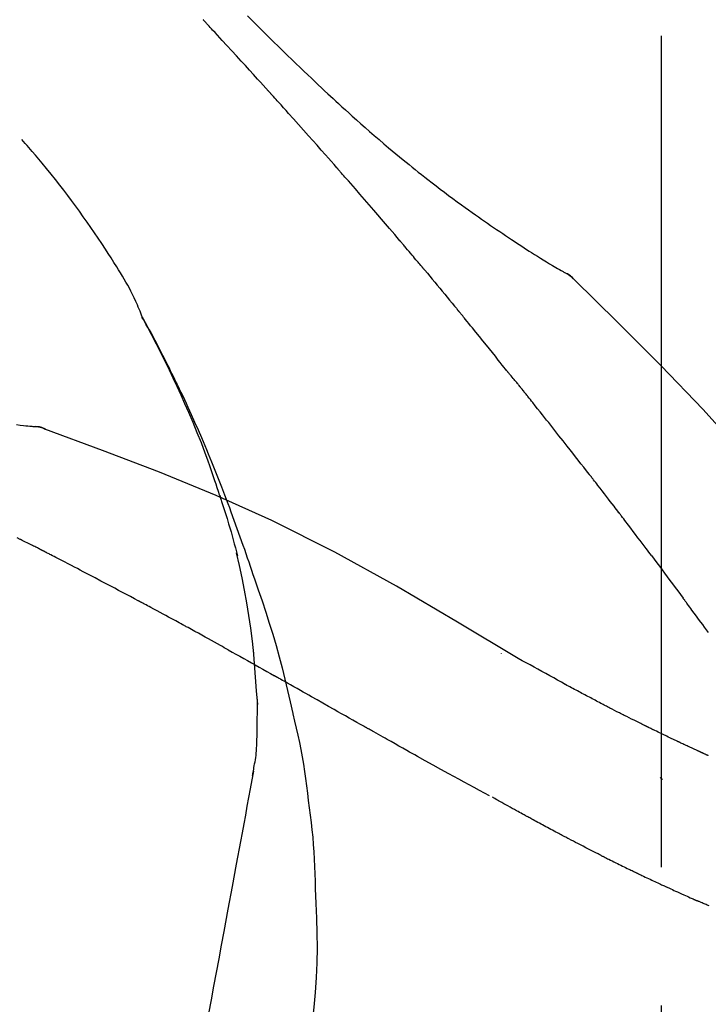
# Model space of a CAD drawing. Extents: x 55896 to 82369, y -11045 to -2175.
# Drawn here: x 61382 to 61413, y -5278 to -5234 of the extents above; entities that cross this region are included whole.
import ezdxf

# ---------------------------------------------------------------- set-up
doc = ezdxf.new("R2010")
doc.units = 0
doc.header["$LTSCALE"] = 50
doc.header["$MEASUREMENT"] = 0
doc.linetypes.add('CENTER2', pattern=[1.125, 0.75, -0.125, 0.125, -0.125])
doc.layers.get('0').update_dxf_attribs({"linetype": 'CONTINUOUS'})
doc.layers.get('DEFPOINTS').update_dxf_attribs({"color": 146, "linetype": 'CONTINUOUS'})
doc.layers.add('150-機器', color=8, linetype='CONTINUOUS')
doc.layers.add('166-寸法B', color=11, linetype='CONTINUOUS')
doc.styles.add('KH001', font='txt')
doc.dimstyles.new('KH1xx030', dxfattribs={"dimscale": 30, "dimtxt": 2, "dimasz": 0.6, "dimexe": 0.3, "dimexo": 1.2, "dimgap": 0.5, "dimtad": 3, "dimdec": 1, "dimdsep": 46, "dimlunit": 6, "dimtxsty": 'KH001', "dimblk": 'DOT', "dimcen": 1, "dimdle": 1, "dimclrd": 256, "dimclre": 256, "dimclrt": 256, "dimadec": 0, "dimazin": 0, "dimtfac": 1, "dimtdec": 1, "dimtix": 1, "dimtmove": 2, "dimatfit": 3, "dimldrblk": 'CLOSEDBLANK', "dimfxl": 1, "dimtolj": 1, "dimtzin": 0, "dimlwd": -1, "dimlwe": -1, "dimarcsym": 0})

# ---------------------------------------------------------------- blocks, each defined once
blk = doc.blocks.new('F402_D')
at = {"layer": '150-機器', "color": 161, "linetype": 'CENTER2'}
blk.add_line((0, -53.668), (0, 250.266), dxfattribs=at)
at = {"layer": '150-機器', "color": 13, "linetype": 'Continuous'}
for p, q in [((-4.629, 198.272), (-4.63, 198.272)), ((-28.608, 191.207), (-28.609, 191.207))]:
    blk.add_line(p, q, dxfattribs=at)
for points in [[(-18.688, 209.735), (-18.5, 209.548), (-18.312, 209.361), (-18.124, 209.174), (-17.936, 208.987), (-17.719, 208.774), (-17.502, 208.561), (-17.285, 208.348), (-17.067, 208.136), (-16.877, 207.951), (-16.686, 207.767), (-16.495, 207.582), (-16.303, 207.399), (-16.135, 207.238), (-15.966, 207.077), (-15.797, 206.917), (-15.628, 206.757), (-15.486, 206.622), (-15.343, 206.488), (-15.2, 206.355), (-15.056, 206.221), (-14.937, 206.11), (-14.817, 205.999), (-14.696, 205.889), (-14.576, 205.778), (-14.421, 205.637), (-14.266, 205.495), (-14.11, 205.354), (-13.954, 205.213), (-13.761, 205.039), (-13.567, 204.866), (-13.372, 204.694), (-13.176, 204.523), (-12.961, 204.336), (-12.746, 204.151), (-12.53, 203.967), (-12.313, 203.784), (-12.15, 203.648), (-11.987, 203.512), (-11.824, 203.377), (-11.66, 203.242), (-11.525, 203.132), (-11.39, 203.022), (-11.255, 202.913), (-11.119, 202.804), (-10.975, 202.689), (-10.831, 202.574), (-10.686, 202.46), (-10.54, 202.346), (-10.355, 202.203), (-10.17, 202.06), (-9.983, 201.918), (-9.796, 201.777), (-9.604, 201.633), (-9.411, 201.49), (-9.217, 201.348), (-9.022, 201.207), (-8.865, 201.094), (-8.707, 200.981), (-8.548, 200.869), (-8.39, 200.757), (-8.254, 200.662), (-8.118, 200.566), (-7.981, 200.472), (-7.845, 200.377), (-7.709, 200.283), (-7.573, 200.19), (-7.437, 200.097), (-7.3, 200.004), (-7.166, 199.913), (-7.032, 199.823), (-6.898, 199.733), (-6.763, 199.643), (-6.65, 199.567), (-6.536, 199.492), (-6.422, 199.416), (-6.308, 199.341), (-6.197, 199.269), (-6.086, 199.198), (-5.975, 199.126), (-5.864, 199.055), (-5.732, 198.971), (-5.599, 198.888), (-5.465, 198.805), (-5.331, 198.723), (-5.192, 198.638), (-5.052, 198.554), (-4.911, 198.471), (-4.771, 198.388), (-4.689, 198.34), (-4.607, 198.292), (-4.524, 198.245), (-4.442, 198.198), (-4.406, 198.178), (-4.37, 198.158), (-4.334, 198.138), (-4.298, 198.117)], [(-17.734, 206.34), (-17.857, 206.475), (-17.979, 206.61), (-18.102, 206.746), (-18.225, 206.881), (-18.409, 207.084), (-18.593, 207.286), (-18.778, 207.489), (-18.962, 207.691), (-19.178, 207.926), (-19.393, 208.161), (-19.609, 208.395), (-19.825, 208.629), (-19.932, 208.746), (-20.04, 208.863), (-20.148, 208.98), (-20.256, 209.096), (-20.31, 209.155), (-20.364, 209.213), (-20.418, 209.271), (-20.472, 209.329), (-20.498, 209.359), (-20.525, 209.388), (-20.552, 209.417), (-20.579, 209.446), (-20.593, 209.46), (-20.606, 209.475), (-20.62, 209.489), (-20.633, 209.504), (-20.64, 209.511), (-20.647, 209.519), (-20.653, 209.526), (-20.66, 209.533), (-20.664, 209.537), (-20.667, 209.541), (-20.671, 209.544), (-20.674, 209.548), (-20.675, 209.549), (-20.676, 209.55), (-20.676, 209.551), (-20.677, 209.551), (-20.678, 209.552), (-20.679, 209.553), (-20.68, 209.554), (-20.68, 209.555), (-20.681, 209.556), (-20.682, 209.557), (-20.683, 209.557), (-20.683, 209.558), (-20.684, 209.559), (-20.685, 209.56), (-20.686, 209.561), (-20.687, 209.562)], [(-14.65, 202.882), (-14.777, 203.027), (-14.904, 203.172), (-15.032, 203.317), (-15.159, 203.462), (-15.351, 203.679), (-15.543, 203.896), (-15.735, 204.112), (-15.927, 204.329), (-16.152, 204.581), (-16.378, 204.833), (-16.603, 205.084), (-16.829, 205.336), (-16.942, 205.461), (-17.055, 205.587), (-17.168, 205.713), (-17.281, 205.838), (-17.338, 205.901), (-17.395, 205.964), (-17.451, 206.026), (-17.508, 206.089), (-17.536, 206.12), (-17.564, 206.152), (-17.593, 206.183), (-17.621, 206.214), (-17.635, 206.23), (-17.649, 206.246), (-17.664, 206.261), (-17.678, 206.277), (-17.685, 206.285), (-17.692, 206.293), (-17.699, 206.3), (-17.706, 206.308), (-17.709, 206.312), (-17.712, 206.315), (-17.715, 206.318), (-17.718, 206.322), (-17.72, 206.324), (-17.722, 206.326), (-17.724, 206.328), (-17.726, 206.331), (-17.727, 206.332), (-17.728, 206.333), (-17.73, 206.334), (-17.731, 206.335), (-17.732, 206.336), (-17.733, 206.338), (-17.733, 206.339), (-17.734, 206.34)], [(-23.435, 196.15), (-23.449, 196.191), (-23.463, 196.232), (-23.478, 196.273), (-23.493, 196.314), (-23.53, 196.41), (-23.569, 196.505), (-23.609, 196.599), (-23.65, 196.693), (-23.72, 196.851), (-23.791, 197.007), (-23.864, 197.163), (-23.941, 197.317), (-24.013, 197.454), (-24.088, 197.59), (-24.165, 197.725), (-24.243, 197.858), (-24.327, 197.998), (-24.411, 198.137), (-24.497, 198.275), (-24.583, 198.413), (-24.71, 198.614), (-24.837, 198.815), (-24.964, 199.016), (-25.093, 199.215), (-25.254, 199.459), (-25.417, 199.702), (-25.581, 199.943), (-25.747, 200.183), (-25.919, 200.43), (-26.093, 200.675), (-26.268, 200.919), (-26.445, 201.162), (-26.619, 201.398), (-26.795, 201.632), (-26.972, 201.864), (-27.15, 202.096), (-27.347, 202.347), (-27.545, 202.598), (-27.746, 202.846), (-27.949, 203.092), (-28.096, 203.268), (-28.245, 203.444), (-28.394, 203.618), (-28.545, 203.791), (-28.627, 203.883), (-28.708, 203.976), (-28.79, 204.068), (-28.872, 204.16)], [(-11.805, 199.591), (-11.922, 199.729), (-12.039, 199.867), (-12.157, 200.005), (-12.274, 200.143), (-12.451, 200.35), (-12.627, 200.556), (-12.805, 200.762), (-12.982, 200.968), (-13.19, 201.208), (-13.397, 201.448), (-13.606, 201.687), (-13.814, 201.927), (-13.918, 202.046), (-14.023, 202.166), (-14.127, 202.285), (-14.231, 202.404), (-14.284, 202.464), (-14.336, 202.524), (-14.388, 202.583), (-14.44, 202.643), (-14.467, 202.673), (-14.493, 202.703), (-14.519, 202.732), (-14.545, 202.762), (-14.558, 202.777), (-14.571, 202.792), (-14.584, 202.807), (-14.597, 202.822), (-14.604, 202.829), (-14.61, 202.837), (-14.617, 202.844), (-14.623, 202.852), (-14.626, 202.855), (-14.629, 202.858), (-14.632, 202.861), (-14.635, 202.864), (-14.637, 202.867), (-14.638, 202.869), (-14.64, 202.871), (-14.642, 202.873), (-14.643, 202.874), (-14.644, 202.875), (-14.645, 202.876), (-14.646, 202.877), (-14.647, 202.878), (-14.648, 202.879), (-14.649, 202.88), (-14.65, 202.882)], [(-10.865, 198.479), (-10.904, 198.525), (-10.943, 198.571), (-10.982, 198.618), (-11.021, 198.664), (-11.079, 198.734), (-11.138, 198.804), (-11.197, 198.873), (-11.255, 198.943), (-11.324, 199.024), (-11.392, 199.105), (-11.461, 199.186), (-11.53, 199.267), (-11.564, 199.307), (-11.598, 199.348), (-11.633, 199.388), (-11.667, 199.429), (-11.684, 199.449), (-11.701, 199.469), (-11.719, 199.49), (-11.736, 199.51), (-11.744, 199.52), (-11.753, 199.53), (-11.762, 199.54), (-11.77, 199.55), (-11.774, 199.555), (-11.778, 199.559), (-11.781, 199.563), (-11.785, 199.568), (-11.787, 199.57), (-11.79, 199.573), (-11.792, 199.576), (-11.795, 199.579), (-11.796, 199.58), (-11.797, 199.582), (-11.798, 199.583), (-11.799, 199.585), (-11.801, 199.586), (-11.802, 199.588), (-11.803, 199.589), (-11.805, 199.591)], [(-10.723, 198.31), (-10.735, 198.324), (-10.747, 198.338), (-10.758, 198.352), (-10.77, 198.366), (-10.782, 198.38), (-10.794, 198.394), (-10.806, 198.408), (-10.818, 198.422), (-10.829, 198.436), (-10.841, 198.45), (-10.853, 198.464), (-10.865, 198.479)], [(-10.677, 198.255), (-10.681, 198.26), (-10.685, 198.264), (-10.689, 198.269), (-10.693, 198.273), (-10.696, 198.278), (-10.7, 198.282), (-10.704, 198.287), (-10.708, 198.292), (-10.712, 198.296), (-10.715, 198.301), (-10.719, 198.305), (-10.723, 198.31)], [(-10.677, 198.255), (-10.565, 198.122), (-10.453, 197.988), (-10.341, 197.854), (-10.229, 197.72), (-10.118, 197.586), (-10.006, 197.452), (-9.895, 197.318), (-9.783, 197.183), (-9.672, 197.049), (-9.562, 196.914), (-9.451, 196.779), (-9.34, 196.644)], [(-3.941, 197.836), (-3.979, 197.88), (-4.018, 197.924), (-4.059, 197.965), (-4.102, 198.002), (-4.148, 198.035), (-4.196, 198.064), (-4.246, 198.091), (-4.297, 198.117)], [(-3.958, 197.848), (-3.983, 197.874), (-4.008, 197.9), (-4.033, 197.926), (-4.06, 197.951), (-4.087, 197.975), (-4.114, 197.998), (-4.143, 198.02), (-4.173, 198.041), (-4.203, 198.06), (-4.233, 198.079), (-4.264, 198.097), (-4.295, 198.115)], [(11.339, 179.701), (9.514, 182.321), (7.657, 184.914), (5.738, 187.454), (3.725, 189.915), (1.887, 191.968), (-0.022, 193.961), (-1.979, 195.915), (-3.958, 197.848)], [(-3.958, 197.848), (-3.957, 197.847), (-3.955, 197.845), (-3.954, 197.844), (-3.953, 197.842)], [(-29.109, 191.293), (-28.947, 191.274), (-28.785, 191.255), (-28.69, 191.245), (-28.596, 191.235), (-28.502, 191.225), (-28.407, 191.216), (-28.366, 191.212), (-28.325, 191.208), (-28.284, 191.205), (-28.243, 191.201)], [(-9.34, 196.644), (-9.326, 196.627), (-9.312, 196.61), (-9.298, 196.593), (-9.284, 196.575), (-9.269, 196.558), (-9.255, 196.541), (-9.241, 196.524), (-9.227, 196.507), (-9.213, 196.489), (-9.199, 196.472), (-9.185, 196.455), (-9.17, 196.438)], [(-7.005, 193.756), (-7.094, 193.869), (-7.184, 193.981), (-7.273, 194.094), (-7.362, 194.206), (-7.497, 194.374), (-7.631, 194.543), (-7.766, 194.711), (-7.901, 194.878), (-8.059, 195.074), (-8.217, 195.269), (-8.376, 195.464), (-8.534, 195.659), (-8.614, 195.757), (-8.693, 195.854), (-8.773, 195.951), (-8.852, 196.049), (-8.892, 196.097), (-8.932, 196.146), (-8.971, 196.195), (-9.011, 196.243), (-9.031, 196.268), (-9.051, 196.292), (-9.071, 196.316), (-9.091, 196.34), (-9.101, 196.353), (-9.111, 196.365), (-9.121, 196.377), (-9.131, 196.389), (-9.136, 196.395), (-9.141, 196.401), (-9.145, 196.407), (-9.15, 196.413), (-9.153, 196.416), (-9.155, 196.419), (-9.157, 196.422), (-9.16, 196.424), (-9.16, 196.425), (-9.161, 196.426), (-9.162, 196.427), (-9.163, 196.428), (-9.163, 196.429), (-9.164, 196.43), (-9.165, 196.431), (-9.165, 196.432), (-9.166, 196.432), (-9.167, 196.433), (-9.168, 196.434), (-9.168, 196.435), (-9.169, 196.436), (-9.17, 196.437), (-9.171, 196.438), (-9.171, 196.439)], [(-19.941, 188.119), (-19.993, 188.28), (-20.045, 188.441), (-20.097, 188.602), (-20.15, 188.763), (-20.255, 189.075), (-20.363, 189.385), (-20.473, 189.695), (-20.587, 190.003), (-20.764, 190.466), (-20.947, 190.926), (-21.137, 191.384), (-21.331, 191.84), (-21.503, 192.231), (-21.677, 192.621), (-21.855, 193.009), (-22.036, 193.395), (-22.206, 193.753), (-22.379, 194.11), (-22.555, 194.465), (-22.734, 194.818), (-22.845, 195.034), (-22.958, 195.249), (-23.071, 195.464), (-23.186, 195.678), (-23.25, 195.795), (-23.314, 195.913), (-23.379, 196.03), (-23.443, 196.148)], [(-23.436, 196.15), (-23.43, 196.138), (-23.423, 196.127), (-23.417, 196.116), (-23.411, 196.104), (-23.405, 196.093), (-23.398, 196.082), (-23.392, 196.07), (-23.386, 196.059), (-23.38, 196.048), (-23.373, 196.036), (-23.367, 196.025), (-23.361, 196.014), (-23.299, 195.902), (-23.237, 195.79), (-23.175, 195.678), (-23.113, 195.565), (-23.051, 195.451), (-22.99, 195.337), (-22.93, 195.222), (-22.869, 195.108), (-22.75, 194.881), (-22.631, 194.654), (-22.514, 194.427), (-22.397, 194.199), (-22.339, 194.083), (-22.281, 193.967), (-22.223, 193.851), (-22.165, 193.735), (-22.109, 193.62), (-22.053, 193.505), (-21.997, 193.39), (-21.941, 193.275), (-21.933, 193.259), (-21.925, 193.242), (-21.917, 193.226), (-21.909, 193.209), (-21.901, 193.193), (-21.893, 193.176), (-21.885, 193.16), (-21.877, 193.143), (-21.869, 193.127), (-21.861, 193.11), (-21.853, 193.094), (-21.845, 193.077)], [(-6.395, 193.019), (-6.42, 193.051), (-6.445, 193.082), (-6.47, 193.113), (-6.495, 193.144), (-6.533, 193.19), (-6.572, 193.236), (-6.61, 193.281), (-6.649, 193.327), (-6.694, 193.38), (-6.739, 193.433), (-6.784, 193.487), (-6.829, 193.54), (-6.851, 193.567), (-6.873, 193.594), (-6.895, 193.621), (-6.917, 193.648), (-6.928, 193.661), (-6.939, 193.675), (-6.95, 193.688), (-6.961, 193.702), (-6.967, 193.709), (-6.972, 193.716), (-6.978, 193.722), (-6.983, 193.729), (-6.985, 193.732), (-6.987, 193.734), (-6.989, 193.737), (-6.991, 193.74), (-6.992, 193.741), (-6.993, 193.741), (-6.994, 193.742), (-6.994, 193.743), (-6.995, 193.744), (-6.996, 193.745), (-6.996, 193.746), (-6.997, 193.747), (-6.998, 193.748), (-6.998, 193.749), (-6.999, 193.749), (-7, 193.75), (-7.002, 193.753), (-7.005, 193.756), (-7.006, 193.758), (-7.007, 193.759), (-7.006, 193.758), (-7.004, 193.755), (-7.002, 193.753), (-7, 193.751), (-7.001, 193.751), (-7.002, 193.753), (-7.004, 193.756), (-7.007, 193.76)], [(-21.845, 193.077), (-21.765, 192.914), (-21.686, 192.75), (-21.607, 192.586), (-21.529, 192.421), (-21.451, 192.254), (-21.375, 192.088), (-21.299, 191.92), (-21.224, 191.753), (-21.067, 191.404), (-20.913, 191.055), (-20.76, 190.705), (-20.61, 190.354), (-20.532, 190.168), (-20.455, 189.981), (-20.379, 189.794), (-20.303, 189.607), (-20.153, 189.236), (-20.004, 188.865), (-19.857, 188.492), (-19.713, 188.119), (-19.642, 187.93), (-19.571, 187.742), (-19.501, 187.553), (-19.431, 187.365), (-19.293, 186.989), (-19.156, 186.613), (-19.02, 186.236), (-18.886, 185.859), (-18.82, 185.669), (-18.755, 185.48), (-18.69, 185.29), (-18.626, 185.101), (-18.562, 184.911), (-18.498, 184.721), (-18.434, 184.531), (-18.37, 184.341)], [(-6.244, 192.831), (-6.25, 192.839), (-6.256, 192.847), (-6.263, 192.854), (-6.269, 192.862), (-6.278, 192.874), (-6.288, 192.886), (-6.297, 192.898), (-6.307, 192.909), (-6.318, 192.923), (-6.329, 192.937), (-6.34, 192.951), (-6.351, 192.964), (-6.356, 192.971), (-6.362, 192.978), (-6.367, 192.985), (-6.373, 192.992), (-6.376, 192.995), (-6.378, 192.999), (-6.381, 193.002), (-6.384, 193.006), (-6.385, 193.007), (-6.387, 193.009), (-6.388, 193.011), (-6.389, 193.012), (-6.391, 193.014), (-6.392, 193.016), (-6.394, 193.018), (-6.395, 193.019)], [(-3.262, 189.057), (-3.385, 189.215), (-3.509, 189.373), (-3.632, 189.531), (-3.756, 189.688), (-3.879, 189.847), (-4.003, 190.005), (-4.127, 190.163), (-4.251, 190.321), (-4.437, 190.557), (-4.624, 190.793), (-4.81, 191.029), (-4.997, 191.265), (-5.09, 191.383), (-5.183, 191.5), (-5.276, 191.618), (-5.37, 191.736), (-5.479, 191.873), (-5.588, 192.01), (-5.697, 192.147), (-5.806, 192.284), (-5.861, 192.352), (-5.916, 192.421), (-5.97, 192.489), (-6.025, 192.557), (-6.052, 192.592), (-6.08, 192.626), (-6.107, 192.66), (-6.134, 192.694), (-6.148, 192.711), (-6.162, 192.728), (-6.175, 192.746), (-6.189, 192.763), (-6.196, 192.771), (-6.203, 192.78), (-6.21, 192.788), (-6.216, 192.797), (-6.22, 192.801), (-6.223, 192.805), (-6.227, 192.81), (-6.23, 192.814), (-6.232, 192.816), (-6.234, 192.818), (-6.235, 192.82), (-6.237, 192.822), (-6.238, 192.823), (-6.239, 192.825), (-6.24, 192.826), (-6.24, 192.827), (-6.241, 192.828), (-6.242, 192.829), (-6.243, 192.83), (-6.244, 192.831)], [(-27.803, 191.089), (-27.855, 191.114), (-27.908, 191.137), (-27.962, 191.158), (-28.017, 191.175), (-28.072, 191.186), (-28.128, 191.193), (-28.185, 191.198), (-28.242, 191.201)], [(-27.823, 191.093), (-27.856, 191.107), (-27.89, 191.12), (-27.923, 191.134), (-27.957, 191.146), (-27.992, 191.157), (-28.027, 191.166), (-28.062, 191.174), (-28.097, 191.181), (-28.132, 191.187), (-28.168, 191.192), (-28.203, 191.196), (-28.239, 191.2)], [(-6.467, 180.737), (-9.2, 182.388), (-11.951, 184.002), (-14.737, 185.542), (-17.577, 186.97), (-20.092, 188.098), (-22.647, 189.143), (-25.228, 190.132), (-27.823, 191.093)], [(-27.823, 191.093), (-27.821, 191.092), (-27.819, 191.091), (-27.817, 191.09), (-27.816, 191.09)], [(-1.919, 187.32), (-1.974, 187.393), (-2.03, 187.465), (-2.085, 187.538), (-2.141, 187.611), (-2.224, 187.72), (-2.308, 187.828), (-2.392, 187.937), (-2.475, 188.046), (-2.573, 188.172), (-2.671, 188.299), (-2.77, 188.425), (-2.868, 188.552), (-2.917, 188.615), (-2.966, 188.678), (-3.015, 188.741), (-3.065, 188.804), (-3.089, 188.836), (-3.114, 188.867), (-3.139, 188.899), (-3.163, 188.931), (-3.176, 188.946), (-3.188, 188.962), (-3.2, 188.978), (-3.213, 188.994), (-3.219, 189.002), (-3.225, 189.009), (-3.231, 189.017), (-3.237, 189.025), (-3.24, 189.029), (-3.242, 189.032), (-3.245, 189.035), (-3.248, 189.039), (-3.25, 189.041), (-3.251, 189.043), (-3.253, 189.046), (-3.255, 189.048), (-3.256, 189.049), (-3.256, 189.05), (-3.257, 189.051), (-3.258, 189.052), (-3.259, 189.053), (-3.26, 189.054), (-3.261, 189.056), (-3.262, 189.057)], [(-19.941, 188.118), (-19.939, 188.112), (-19.937, 188.106), (-19.935, 188.1), (-19.933, 188.094), (-19.931, 188.088), (-19.929, 188.082), (-19.927, 188.076), (-19.925, 188.07), (-19.924, 188.064), (-19.922, 188.058), (-19.92, 188.053), (-19.918, 188.047)], [(-19.941, 188.118), (-19.925, 188.07), (-19.91, 188.022), (-19.894, 187.975), (-19.879, 187.927), (-19.864, 187.879), (-19.849, 187.831), (-19.834, 187.784), (-19.818, 187.736), (-19.746, 187.508), (-19.675, 187.28), (-19.604, 187.052), (-19.534, 186.824), (-19.479, 186.643), (-19.426, 186.462), (-19.374, 186.281), (-19.324, 186.099), (-19.276, 185.916), (-19.23, 185.733), (-19.184, 185.55), (-19.14, 185.366)], [(-28.942, 186.116), (-29.069, 186.182)], [(-0.454, 185.384), (-0.514, 185.464), (-0.574, 185.545), (-0.635, 185.626), (-0.695, 185.706), (-0.786, 185.827), (-0.877, 185.949), (-0.968, 186.07), (-1.06, 186.191), (-1.167, 186.332), (-1.274, 186.473), (-1.381, 186.615), (-1.488, 186.756), (-1.542, 186.826), (-1.596, 186.897), (-1.649, 186.968), (-1.703, 187.038), (-1.73, 187.073), (-1.757, 187.109), (-1.784, 187.144), (-1.811, 187.179), (-1.824, 187.197), (-1.838, 187.214), (-1.851, 187.232), (-1.865, 187.25), (-1.871, 187.258), (-1.878, 187.267), (-1.885, 187.276), (-1.892, 187.285), (-1.895, 187.289), (-1.898, 187.294), (-1.902, 187.298), (-1.905, 187.302), (-1.906, 187.304), (-1.908, 187.306), (-1.909, 187.308), (-1.911, 187.31), (-1.911, 187.31), (-1.912, 187.311), (-1.913, 187.312), (-1.913, 187.313), (-1.914, 187.314), (-1.915, 187.315), (-1.915, 187.316), (-1.916, 187.317), (-1.917, 187.318), (-1.918, 187.319), (-1.918, 187.32), (-1.919, 187.32)], [(-28.085, 185.69), (-28.12, 185.709), (-28.156, 185.727), (-28.191, 185.745), (-28.227, 185.763), (-28.28, 185.79), (-28.334, 185.816), (-28.388, 185.842), (-28.442, 185.868), (-28.505, 185.898), (-28.568, 185.928), (-28.631, 185.959), (-28.693, 185.99), (-28.724, 186.005), (-28.756, 186.021), (-28.787, 186.036), (-28.818, 186.052), (-28.833, 186.06), (-28.849, 186.068), (-28.864, 186.076), (-28.88, 186.084), (-28.888, 186.088), (-28.895, 186.092), (-28.903, 186.096), (-28.911, 186.1), (-28.914, 186.101), (-28.917, 186.103), (-28.92, 186.104), (-28.923, 186.106), (-28.924, 186.106), (-28.925, 186.107), (-28.926, 186.107), (-28.927, 186.108), (-28.928, 186.109), (-28.929, 186.109), (-28.93, 186.11), (-28.931, 186.11), (-28.932, 186.111), (-28.933, 186.111), (-28.934, 186.112), (-28.935, 186.112), (-28.938, 186.114), (-28.942, 186.116), (-28.944, 186.117), (-28.945, 186.117), (-28.943, 186.116), (-28.941, 186.115), (-28.938, 186.114), (-28.936, 186.113), (-28.936, 186.113), (-28.938, 186.114), (-28.942, 186.116), (-28.946, 186.118)], [(-27.87, 185.58), (-27.879, 185.584), (-27.888, 185.589), (-27.897, 185.594), (-27.906, 185.598), (-27.92, 185.605), (-27.933, 185.612), (-27.946, 185.619), (-27.96, 185.626), (-27.975, 185.634), (-27.991, 185.642), (-28.007, 185.65), (-28.022, 185.658), (-28.03, 185.662), (-28.038, 185.666), (-28.046, 185.67), (-28.054, 185.674), (-28.058, 185.676), (-28.062, 185.678), (-28.066, 185.68), (-28.069, 185.682), (-28.071, 185.683), (-28.073, 185.684), (-28.075, 185.685), (-28.077, 185.686), (-28.079, 185.687), (-28.081, 185.688), (-28.083, 185.689), (-28.085, 185.69)], [(-23.611, 183.345), (-23.788, 183.439), (-23.965, 183.533), (-24.142, 183.627), (-24.319, 183.721), (-24.496, 183.815), (-24.674, 183.909), (-24.851, 184.003), (-25.029, 184.097), (-25.295, 184.237), (-25.561, 184.377), (-25.827, 184.517), (-26.094, 184.656), (-26.227, 184.726), (-26.36, 184.796), (-26.493, 184.865), (-26.626, 184.935), (-26.782, 185.016), (-26.937, 185.097), (-27.093, 185.177), (-27.248, 185.258), (-27.326, 185.298), (-27.404, 185.338), (-27.481, 185.379), (-27.559, 185.419), (-27.598, 185.439), (-27.637, 185.459), (-27.676, 185.479), (-27.715, 185.499), (-27.734, 185.509), (-27.754, 185.519), (-27.773, 185.53), (-27.793, 185.54), (-27.802, 185.545), (-27.812, 185.55), (-27.822, 185.555), (-27.831, 185.56), (-27.836, 185.562), (-27.841, 185.565), (-27.846, 185.567), (-27.851, 185.57), (-27.853, 185.571), (-27.856, 185.572), (-27.858, 185.573), (-27.861, 185.575), (-27.862, 185.575), (-27.863, 185.576), (-27.864, 185.577), (-27.866, 185.577), (-27.867, 185.578), (-27.868, 185.578), (-27.869, 185.579), (-27.87, 185.58)], [(-18.393, 180.948), (-18.463, 181.526), (-18.537, 182.104), (-18.617, 182.68), (-18.709, 183.254), (-18.812, 183.819), (-18.926, 184.382), (-19.047, 184.943), (-19.171, 185.504)], [(-0.454, 185.384), (-0.334, 185.224), (-0.214, 185.064), (-0.094, 184.904), (0.026, 184.744), (0.144, 184.585), (0.263, 184.426), (0.381, 184.267), (0.499, 184.108), (0.618, 183.948), (0.736, 183.789), (0.854, 183.63), (0.973, 183.47)], [(-18.37, 184.341), (-18.198, 183.841), (-18.027, 183.341), (-17.859, 182.839), (-17.697, 182.336), (-17.542, 181.834), (-17.393, 181.329), (-17.252, 180.823), (-17.119, 180.314), (-16.993, 179.804), (-16.872, 179.292), (-16.756, 178.78), (-16.641, 178.267)], [(2.121, 181.919), (2.035, 182.036), (1.949, 182.153), (1.862, 182.27), (1.776, 182.386), (1.675, 182.522), (1.575, 182.657), (1.475, 182.793), (1.374, 182.929), (1.324, 182.996), (1.274, 183.064), (1.224, 183.132), (1.173, 183.199), (1.148, 183.233), (1.123, 183.267), (1.098, 183.301), (1.073, 183.335), (1.06, 183.352), (1.048, 183.369), (1.035, 183.386), (1.023, 183.402), (1.017, 183.41), (1.012, 183.417), (1.007, 183.424), (1.001, 183.431), (0.998, 183.436), (0.994, 183.441), (0.991, 183.446), (0.987, 183.451), (0.985, 183.453), (0.983, 183.455), (0.982, 183.458), (0.98, 183.46), (0.978, 183.463), (0.976, 183.465), (0.974, 183.468), (0.973, 183.47)], [(-21.678, 182.304), (-21.758, 182.348), (-21.838, 182.392), (-21.919, 182.436), (-21.999, 182.48), (-22.119, 182.545), (-22.24, 182.61), (-22.361, 182.676), (-22.481, 182.741), (-22.622, 182.817), (-22.763, 182.892), (-22.904, 182.968), (-23.046, 183.043), (-23.116, 183.081), (-23.187, 183.119), (-23.258, 183.157), (-23.328, 183.194), (-23.364, 183.213), (-23.399, 183.232), (-23.434, 183.251), (-23.47, 183.27), (-23.487, 183.279), (-23.505, 183.288), (-23.523, 183.298), (-23.54, 183.307), (-23.549, 183.312), (-23.558, 183.317), (-23.567, 183.321), (-23.576, 183.326), (-23.58, 183.328), (-23.583, 183.33), (-23.587, 183.332), (-23.591, 183.334), (-23.593, 183.335), (-23.596, 183.337), (-23.598, 183.338), (-23.601, 183.339), (-23.602, 183.34), (-23.603, 183.341), (-23.604, 183.341), (-23.606, 183.342), (-23.607, 183.343), (-23.608, 183.343), (-23.61, 183.344), (-23.611, 183.345)], [(-19.552, 181.132), (-19.64, 181.181), (-19.728, 181.23), (-19.815, 181.279), (-19.903, 181.328), (-20.036, 181.402), (-20.168, 181.475), (-20.301, 181.549), (-20.434, 181.622), (-20.589, 181.708), (-20.744, 181.793), (-20.9, 181.879), (-21.055, 181.964), (-21.133, 182.007), (-21.211, 182.049), (-21.288, 182.092), (-21.366, 182.135), (-21.405, 182.156), (-21.444, 182.177), (-21.483, 182.198), (-21.522, 182.22), (-21.541, 182.23), (-21.561, 182.241), (-21.58, 182.251), (-21.6, 182.262), (-21.609, 182.267), (-21.619, 182.273), (-21.629, 182.278), (-21.639, 182.283), (-21.643, 182.286), (-21.648, 182.289), (-21.653, 182.291), (-21.658, 182.294), (-21.66, 182.295), (-21.662, 182.296), (-21.664, 182.297), (-21.666, 182.298), (-21.667, 182.299), (-21.668, 182.299), (-21.669, 182.3), (-21.67, 182.3), (-21.671, 182.301), (-21.672, 182.301), (-21.673, 182.302), (-21.674, 182.303), (-21.675, 182.303), (-21.676, 182.304), (-21.677, 182.304), (-21.678, 182.305)], [(-19.552, 181.132), (-19.377, 181.034), (-19.203, 180.937), (-19.028, 180.84), (-18.854, 180.742), (-18.681, 180.645), (-18.508, 180.548), (-18.335, 180.451), (-18.162, 180.353), (-17.989, 180.256), (-17.816, 180.159), (-17.643, 180.061), (-17.47, 179.963)], [(-18.219, 178.661), (-18.269, 179.28), (-18.319, 179.898), (-18.368, 180.517), (-18.418, 181.136)], [(-7.232, 180.987), (-7.232, 180.985), (-7.232, 180.982), (-7.232, 180.98), (-7.232, 180.978), (-7.232, 180.976), (-7.232, 180.974), (-7.232, 180.972), (-7.232, 180.969), (-7.232, 180.967), (-7.232, 180.965), (-7.232, 180.963), (-7.232, 180.961)], [(-4.341, 179.569), (-4.515, 179.668), (-4.688, 179.767), (-4.862, 179.865), (-5.037, 179.962), (-5.215, 180.06), (-5.393, 180.158), (-5.572, 180.255), (-5.751, 180.352), (-5.93, 180.449), (-6.108, 180.546), (-6.287, 180.643), (-6.465, 180.741)], [(-13.408, 177.668), (-13.579, 177.764), (-13.75, 177.86), (-13.921, 177.957), (-14.092, 178.053), (-14.263, 178.15), (-14.434, 178.246), (-14.605, 178.343), (-14.775, 178.439), (-15.029, 178.583), (-15.283, 178.727), (-15.537, 178.87), (-15.79, 179.014), (-15.917, 179.085), (-16.043, 179.157), (-16.169, 179.228), (-16.296, 179.3), (-16.443, 179.383), (-16.59, 179.466), (-16.736, 179.549), (-16.883, 179.632), (-16.957, 179.673), (-17.03, 179.715), (-17.104, 179.756), (-17.177, 179.798), (-17.214, 179.819), (-17.25, 179.839), (-17.287, 179.86), (-17.324, 179.881), (-17.342, 179.891), (-17.36, 179.901), (-17.379, 179.912), (-17.397, 179.922), (-17.405, 179.926), (-17.413, 179.931), (-17.421, 179.935), (-17.429, 179.94), (-17.434, 179.943), (-17.439, 179.946), (-17.444, 179.949), (-17.449, 179.952), (-17.452, 179.953), (-17.455, 179.954), (-17.457, 179.956), (-17.46, 179.957), (-17.462, 179.959), (-17.465, 179.96), (-17.468, 179.962), (-17.47, 179.963)], [(-3.518, 179.13), (-3.586, 179.166), (-3.653, 179.203), (-3.721, 179.24), (-3.788, 179.276), (-3.856, 179.313), (-3.925, 179.35), (-3.993, 179.386), (-4.062, 179.422), (-4.131, 179.459), (-4.2, 179.495), (-4.269, 179.531), (-4.338, 179.568)], [(-2.736, 178.719), (-2.799, 178.754), (-2.864, 178.788), (-2.928, 178.823), (-2.992, 178.857), (-3.057, 178.891), (-3.122, 178.926), (-3.188, 178.96), (-3.253, 178.994), (-3.319, 179.028), (-3.386, 179.062), (-3.452, 179.096), (-3.518, 179.13)], [(-18.255, 176.911), (-18.248, 177.409), (-18.241, 177.906), (-18.234, 178.404), (-18.226, 178.902)], [(2.114, 176.358), (2.112, 176.359), (2.109, 176.36), (2.107, 176.361), (2.105, 176.362), (2.095, 176.366), (2.084, 176.371), (2.074, 176.376), (2.064, 176.38), (2.047, 176.388), (2.031, 176.395), (2.014, 176.403), (1.997, 176.411), (1.974, 176.421), (1.951, 176.432), (1.928, 176.442), (1.905, 176.453), (1.885, 176.462), (1.865, 176.471), (1.846, 176.48), (1.826, 176.489), (1.812, 176.495), (1.798, 176.501), (1.785, 176.508), (1.771, 176.514), (1.768, 176.515), (1.766, 176.517), (1.763, 176.518), (1.76, 176.519), (1.754, 176.522), (1.748, 176.524), (1.743, 176.527), (1.737, 176.53), (1.728, 176.534), (1.719, 176.538), (1.711, 176.542), (1.702, 176.546), (1.68, 176.556), (1.659, 176.566), (1.637, 176.576), (1.615, 176.586), (1.581, 176.601), (1.547, 176.617), (1.512, 176.633), (1.478, 176.649), (1.447, 176.663), (1.416, 176.678), (1.385, 176.692), (1.354, 176.706), (1.305, 176.729), (1.256, 176.752), (1.207, 176.775), (1.158, 176.798), (1.122, 176.814), (1.086, 176.831), (1.049, 176.848), (1.013, 176.865), (0.969, 176.886), (0.925, 176.907), (0.881, 176.928), (0.837, 176.948), (0.832, 176.951), (0.827, 176.953), (0.822, 176.955), (0.817, 176.958), (0.807, 176.963), (0.797, 176.967), (0.787, 176.972), (0.777, 176.977), (0.761, 176.984), (0.746, 176.991), (0.731, 176.998), (0.716, 177.005), (0.68, 177.022), (0.644, 177.039), (0.608, 177.057), (0.571, 177.074), (0.539, 177.089), (0.507, 177.105), (0.474, 177.12), (0.442, 177.135), (0.376, 177.167), (0.309, 177.199), (0.243, 177.231), (0.176, 177.262), (0.13, 177.285), (0.083, 177.307), (0.037, 177.33), (-0.01, 177.352), (-0.083, 177.387), (-0.156, 177.423), (-0.229, 177.458), (-0.302, 177.494), (-0.327, 177.506), (-0.352, 177.518), (-0.377, 177.53), (-0.402, 177.542), (-0.44, 177.561), (-0.478, 177.58), (-0.516, 177.598), (-0.554, 177.617), (-0.567, 177.623), (-0.58, 177.63), (-0.593, 177.636), (-0.605, 177.642), (-0.625, 177.652), (-0.644, 177.661), (-0.664, 177.671), (-0.683, 177.68), (-0.69, 177.684), (-0.696, 177.687), (-0.703, 177.69), (-0.709, 177.693), (-0.722, 177.7), (-0.735, 177.706), (-0.748, 177.713), (-0.761, 177.719), (-0.82, 177.748), (-0.879, 177.777), (-0.938, 177.806), (-0.997, 177.835), (-1.057, 177.865), (-1.118, 177.895), (-1.178, 177.925), (-1.238, 177.956), (-1.348, 178.01), (-1.458, 178.065), (-1.567, 178.121), (-1.677, 178.176), (-1.732, 178.204), (-1.788, 178.232), (-1.844, 178.261), (-1.9, 178.289), (-2.007, 178.343), (-2.114, 178.398), (-2.22, 178.453), (-2.327, 178.508), (-2.378, 178.534), (-2.429, 178.56), (-2.479, 178.586), (-2.53, 178.612), (-2.581, 178.639), (-2.633, 178.665), (-2.684, 178.692), (-2.736, 178.719)], [(2.114, 176.358), (2.112, 176.359), (2.109, 176.36), (2.107, 176.361), (2.105, 176.362), (2.095, 176.366), (2.084, 176.371), (2.074, 176.376), (2.064, 176.38), (2.047, 176.388), (2.031, 176.395), (2.014, 176.403), (1.997, 176.411), (1.974, 176.421), (1.951, 176.432), (1.928, 176.442), (1.905, 176.453), (1.885, 176.462), (1.865, 176.471), (1.846, 176.48), (1.826, 176.489), (1.812, 176.495), (1.798, 176.501), (1.785, 176.508), (1.771, 176.514), (1.768, 176.515), (1.766, 176.517), (1.763, 176.518), (1.76, 176.519), (1.754, 176.522), (1.748, 176.524), (1.743, 176.527), (1.737, 176.53), (1.728, 176.534), (1.719, 176.538), (1.711, 176.542), (1.702, 176.546), (1.68, 176.556), (1.659, 176.566), (1.637, 176.576), (1.615, 176.586), (1.581, 176.601), (1.547, 176.617), (1.512, 176.633), (1.478, 176.649), (1.447, 176.663), (1.416, 176.678), (1.385, 176.692), (1.354, 176.706), (1.305, 176.729), (1.256, 176.752), (1.207, 176.775), (1.158, 176.798), (1.122, 176.814), (1.086, 176.831), (1.049, 176.848), (1.013, 176.865), (0.969, 176.886), (0.925, 176.907), (0.881, 176.928), (0.837, 176.948), (0.832, 176.951), (0.827, 176.953), (0.822, 176.955), (0.817, 176.958), (0.807, 176.963), (0.797, 176.967), (0.787, 176.972), (0.777, 176.977), (0.761, 176.984), (0.746, 176.991), (0.731, 176.998), (0.716, 177.005), (0.68, 177.022), (0.644, 177.039), (0.608, 177.057), (0.571, 177.074), (0.539, 177.089), (0.507, 177.105), (0.474, 177.12), (0.442, 177.135), (0.376, 177.167), (0.309, 177.199), (0.243, 177.231), (0.176, 177.262), (0.13, 177.285), (0.083, 177.307), (0.037, 177.33), (-0.01, 177.352), (-0.083, 177.387), (-0.156, 177.423), (-0.229, 177.458), (-0.302, 177.494), (-0.327, 177.506), (-0.352, 177.518), (-0.377, 177.53), (-0.402, 177.542), (-0.44, 177.561), (-0.478, 177.58), (-0.516, 177.598), (-0.554, 177.617), (-0.567, 177.623), (-0.58, 177.63), (-0.593, 177.636), (-0.605, 177.642), (-0.625, 177.652), (-0.644, 177.661), (-0.664, 177.671), (-0.683, 177.68), (-0.69, 177.684), (-0.696, 177.687), (-0.703, 177.69), (-0.709, 177.693), (-0.722, 177.7), (-0.735, 177.706), (-0.748, 177.713), (-0.761, 177.719), (-0.82, 177.748), (-0.879, 177.777), (-0.938, 177.806), (-0.997, 177.835), (-1.057, 177.865), (-1.118, 177.895), (-1.178, 177.925), (-1.238, 177.956), (-1.348, 178.01), (-1.458, 178.065), (-1.567, 178.121), (-1.677, 178.176), (-1.732, 178.204), (-1.788, 178.232), (-1.844, 178.261), (-1.9, 178.289), (-2.007, 178.343), (-2.114, 178.398), (-2.22, 178.453), (-2.327, 178.508), (-2.378, 178.534), (-2.429, 178.56), (-2.479, 178.586), (-2.53, 178.612), (-2.581, 178.639), (-2.633, 178.665), (-2.684, 178.692), (-2.736, 178.719)], [(-16.635, 178.241), (-16.557, 177.92), (-16.48, 177.598), (-16.406, 177.276), (-16.336, 176.953), (-16.271, 176.629), (-16.21, 176.304), (-16.155, 175.978), (-16.105, 175.651), (-16.06, 175.324), (-16.018, 174.996), (-15.978, 174.669), (-15.94, 174.341)], [(-7.755, 174.549), (-7.986, 174.672), (-8.216, 174.794), (-8.446, 174.918), (-8.676, 175.041), (-8.907, 175.166), (-9.137, 175.291), (-9.367, 175.417), (-9.597, 175.543), (-9.951, 175.738), (-10.304, 175.933), (-10.657, 176.129), (-11.01, 176.325), (-11.129, 176.391), (-11.248, 176.457), (-11.367, 176.523), (-11.486, 176.589), (-11.666, 176.69), (-11.846, 176.79), (-12.025, 176.891), (-12.205, 176.991), (-12.295, 177.042), (-12.385, 177.092), (-12.475, 177.143), (-12.565, 177.193), (-12.671, 177.253), (-12.776, 177.312), (-12.882, 177.371), (-12.987, 177.43), (-13.04, 177.46), (-13.092, 177.49), (-13.145, 177.519), (-13.198, 177.549), (-13.22, 177.562), (-13.243, 177.574), (-13.265, 177.587), (-13.288, 177.6), (-13.303, 177.608), (-13.318, 177.617), (-13.333, 177.625), (-13.348, 177.634), (-13.355, 177.638), (-13.362, 177.642), (-13.369, 177.646), (-13.376, 177.65), (-13.384, 177.654), (-13.392, 177.659), (-13.4, 177.663), (-13.408, 177.668)], [(-18.453, 175.467), (-18.446, 175.501), (-18.44, 175.536), (-18.434, 175.57), (-18.428, 175.605), (-18.415, 175.679), (-18.403, 175.752), (-18.39, 175.826), (-18.377, 175.9), (-18.36, 175.992), (-18.342, 176.084), (-18.325, 176.176), (-18.31, 176.269), (-18.297, 176.37), (-18.287, 176.471), (-18.279, 176.572), (-18.272, 176.673), (-18.268, 176.733), (-18.264, 176.792), (-18.26, 176.851), (-18.255, 176.91)], [(-18.411, 175.663), (-18.484, 175.266), (-18.558, 174.868), (-18.632, 174.471), (-18.705, 174.073), (-18.779, 173.676), (-18.853, 173.278), (-18.926, 172.881), (-19, 172.483), (-19.188, 171.469), (-19.376, 170.455), (-19.564, 169.44), (-19.752, 168.426), (-19.866, 167.809), (-19.981, 167.192), (-20.095, 166.575), (-20.209, 165.958), (-20.324, 165.341), (-20.438, 164.724), (-20.552, 164.107), (-20.667, 163.49)], [(0.044, 175.285), (0.043, 175.285), (0.043, 175.286), (0.042, 175.287), (0.041, 175.288), (0.034, 175.293), (0.028, 175.299), (0.022, 175.304), (0.015, 175.31), (0.01, 175.314), (0.005, 175.318), (0, 175.322), (-0.005, 175.327), (-0.01, 175.331), (-0.015, 175.335), (-0.019, 175.339), (-0.024, 175.343), (-0.028, 175.346), (-0.031, 175.349), (-0.035, 175.352), (-0.038, 175.355), (-0.04, 175.357), (-0.042, 175.358), (-0.044, 175.36), (-0.045, 175.361), (-0.046, 175.362), (-0.047, 175.363), (-0.048, 175.363), (-0.049, 175.364), (-0.05, 175.365), (-0.051, 175.366), (-0.051, 175.366), (-0.052, 175.367)], [(-15.94, 174.341), (-15.895, 174.011), (-15.851, 173.68), (-15.81, 173.35), (-15.772, 173.019), (-15.74, 172.687), (-15.712, 172.355), (-15.689, 172.023), (-15.67, 171.69), (-15.656, 171.357), (-15.645, 171.024), (-15.635, 170.691), (-15.627, 170.358)], [(-6.122, 173.644), (-6.158, 173.663), (-6.193, 173.683), (-6.229, 173.702), (-6.264, 173.722), (-6.332, 173.759), (-6.4, 173.796), (-6.468, 173.834), (-6.537, 173.871), (-6.635, 173.926), (-6.733, 173.98), (-6.831, 174.034), (-6.929, 174.089), (-7.019, 174.139), (-7.109, 174.19), (-7.2, 174.24), (-7.29, 174.29), (-7.347, 174.322), (-7.405, 174.355), (-7.462, 174.387), (-7.519, 174.419), (-7.547, 174.434), (-7.574, 174.45), (-7.602, 174.465), (-7.629, 174.48)], [(-4.368, 172.703), (-4.395, 172.717), (-4.421, 172.731), (-4.448, 172.745), (-4.475, 172.759), (-4.527, 172.787), (-4.58, 172.814), (-4.632, 172.842), (-4.685, 172.87), (-4.762, 172.911), (-4.84, 172.952), (-4.917, 172.993), (-4.994, 173.034), (-5.069, 173.074), (-5.143, 173.114), (-5.218, 173.154), (-5.292, 173.194), (-5.364, 173.232), (-5.436, 173.271), (-5.507, 173.309), (-5.579, 173.348), (-5.648, 173.385), (-5.717, 173.423), (-5.786, 173.46), (-5.855, 173.497), (-5.9, 173.522), (-5.944, 173.547), (-5.989, 173.571), (-6.034, 173.596), (-6.056, 173.608), (-6.078, 173.62), (-6.1, 173.632), (-6.122, 173.644)], [(-2.7, 171.845), (-2.719, 171.855), (-2.738, 171.864), (-2.757, 171.874), (-2.777, 171.884), (-2.815, 171.903), (-2.854, 171.923), (-2.893, 171.942), (-2.932, 171.962), (-3.022, 172.008), (-3.113, 172.054), (-3.203, 172.1), (-3.293, 172.146), (-3.413, 172.207), (-3.533, 172.268), (-3.653, 172.33), (-3.773, 172.392), (-3.873, 172.444), (-3.973, 172.496), (-4.073, 172.549), (-4.173, 172.601), (-4.222, 172.627), (-4.27, 172.652), (-4.319, 172.677), (-4.368, 172.703)], [(-2.7, 171.845), (-2.673, 171.831), (-2.646, 171.818), (-2.619, 171.804), (-2.592, 171.791), (-2.538, 171.764), (-2.485, 171.737), (-2.432, 171.711), (-2.379, 171.684), (-2.3, 171.645), (-2.222, 171.606), (-2.143, 171.568), (-2.065, 171.529), (-1.989, 171.492), (-1.914, 171.454), (-1.838, 171.417), (-1.762, 171.38), (-1.689, 171.345), (-1.616, 171.309), (-1.543, 171.274), (-1.47, 171.238), (-1.423, 171.215), (-1.375, 171.193), (-1.327, 171.17), (-1.28, 171.147), (-1.256, 171.135), (-1.233, 171.124), (-1.21, 171.113), (-1.186, 171.102)], [(-1.186, 171.102), (-1.16, 171.089), (-1.134, 171.077), (-1.108, 171.064), (-1.082, 171.052), (-1.032, 171.028), (-0.981, 171.003), (-0.93, 170.979), (-0.879, 170.955), (-0.805, 170.919), (-0.731, 170.884), (-0.657, 170.849), (-0.583, 170.814), (-0.513, 170.781), (-0.442, 170.748), (-0.372, 170.715), (-0.302, 170.682), (-0.236, 170.651), (-0.169, 170.62), (-0.103, 170.589), (-0.036, 170.558), (0.007, 170.538), (0.05, 170.518), (0.092, 170.499), (0.135, 170.479), (0.156, 170.469), (0.177, 170.459), (0.198, 170.45), (0.219, 170.44)], [(-15.627, 170.358), (-15.594, 169.69), (-15.565, 169.021), (-15.546, 168.353), (-15.54, 167.684), (-15.553, 167.014), (-15.583, 166.344), (-15.628, 165.676), (-15.688, 165.008), (-15.76, 164.343), (-15.842, 163.679), (-15.93, 163.016), (-16.021, 162.353)], [(0.219, 170.44), (0.255, 170.424), (0.29, 170.407), (0.326, 170.391), (0.362, 170.374), (0.429, 170.343), (0.496, 170.313), (0.563, 170.282), (0.63, 170.251), (0.723, 170.209), (0.817, 170.166), (0.911, 170.124), (1.004, 170.082), (1.078, 170.049), (1.153, 170.015), (1.227, 169.982), (1.301, 169.949), (1.344, 169.93), (1.388, 169.912), (1.431, 169.893), (1.474, 169.874), (1.49, 169.867), (1.507, 169.86), (1.523, 169.852), (1.54, 169.845)], [(1.54, 169.845), (1.546, 169.842), (1.553, 169.84), (1.559, 169.837), (1.565, 169.834), (1.572, 169.831), (1.578, 169.828), (1.585, 169.826), (1.591, 169.823), (1.597, 169.82), (1.604, 169.817), (1.61, 169.815), (1.616, 169.812)], [(2.157, 169.579), (2.112, 169.598), (2.067, 169.617), (2.022, 169.636), (1.977, 169.656), (1.932, 169.675), (1.887, 169.694), (1.842, 169.714), (1.796, 169.733), (1.766, 169.746), (1.736, 169.76), (1.706, 169.773), (1.676, 169.786), (1.661, 169.792), (1.646, 169.799), (1.631, 169.805), (1.616, 169.812)]]:
    blk.add_lwpolyline(points, dxfattribs=at)
blk = doc.blocks.new('_Dot')
at = {"color": 0, "linetype": 'ByBlock', "lineweight": -2}
blk.add_line((-0.5, 0), (-1, 0), dxfattribs=at)
at = {"color": 0, "linetype": 'ByBlock', "const_width": 0.5}
blk.add_lwpolyline([(-0.25, 0, 1), (0.25, 0, 1)], format="xyb", close=True, dxfattribs=at)
blk = doc.blocks.new('*D48')
at = {"layer": '166-寸法B', "transparency": 16777216}
for p, q in [((60830.915, -5409.837), (60830.915, -5121.385)), ((61930.915, -5187.816), (61930.915, -5121.385)), ((60848.915, -5130.385), (61912.915, -5130.385))]:
    blk.add_line(p, q, dxfattribs=at)
at = {"layer": 'DEFPOINTS', "color": 0, "transparency": 16777216}
for p in [(61930.915, -5130.385), (61930.915, -5223.816), (60830.915, -5445.837)]:
    blk.add_point(p, dxfattribs=at)
at = {"layer": '166-寸法B', "transparency": 16777216, "xscale": 18, "yscale": 18, "zscale": 18, "rotation": 180}
blk.add_blockref('_Dot', (60830.915, -5130.385), dxfattribs=at)
at = {"layer": '166-寸法B', "transparency": 16777216, "xscale": 18, "yscale": 18, "zscale": 18}
blk.add_blockref('_Dot', (61930.915, -5130.385), dxfattribs=at)
at = {"layer": '166-寸法B', "transparency": 16777216, "insert": (61380.915, -5081.575), "char_height": 60, "attachment_point": 5, "style": 'KH001'}
blk.add_mtext('\\A1;1,100', dxfattribs=at)
blk = doc.blocks.new('_ClosedBlank')
at = {"color": 0, "linetype": 'ByBlock', "lineweight": -2}
for p, q in [((-1, 0.1667), (0, 0)), ((-1, 0.1667), (-1, -0.1667)), ((0, 0), (-1, -0.1667))]:
    blk.add_line(p, q, dxfattribs=at)

msp = doc.modelspace()

# ---------------------------------------------------------------- block references
at = {"layer": '150-機器'}
msp.add_blockref('F402_D', (61410.915, -5443.144), dxfattribs=at)

# ---------------------------------------------------------------- dimensions: what is measured, and where the dimension line sits
at = {"layer": '166-寸法B'}
dim = msp.add_linear_dim(base=(61930.915, -5130.385), p1=(60830.915, -5445.837), p2=(61930.915, -5223.816), dimstyle='KH1xx030', dxfattribs=at)
dim.commit()
dim.dimension.update_dxf_attribs({"geometry": '*D48', "text_midpoint": (61380.915, -5081.575)})

doc.saveas('drawing.dxf')
